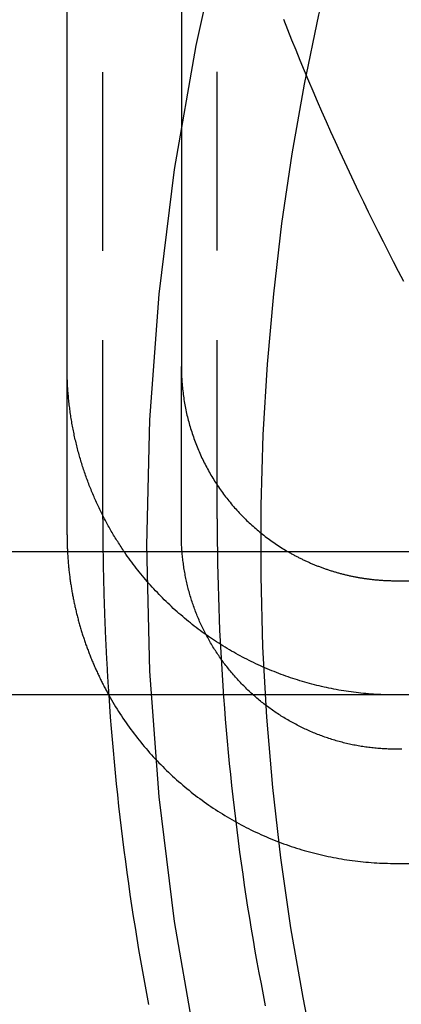
# Model space of a CAD drawing. Extents: x -130 to 1295, y -585 to 190.
# Drawn here: x 1062 to 1068, y -4 to 9 of the extents above; entities that cross this region are included whole.
import ezdxf

# ---------------------------------------------------------------- set-up
doc = ezdxf.new("R2010")
doc.units = 0
doc.header["$LTSCALE"] = 10
doc.linetypes.add('VERDECKT', pattern=[0.375, 0.25, -0.125])
doc.layers.get('0').update_dxf_attribs({"linetype": 'CONTINUOUS'})
doc.layers.add('STEMPEL', color=3, linetype='CONTINUOUS')

# ---------------------------------------------------------------- blocks, each defined once
blk = doc.blocks.new('A$C44AC29BC')
at = {"color": 1, "linetype": 'VERDECKT', "extrusion": (-2e-16, 1, -2e-16)}
for p, q in [((-36.5, 2.459587), (-36.5, 22.776121)), ((-34.9, 2.463243), (-34.9, 22.776121)), ((-35.4, 2.238578), (-35.4, 4.593696)), ((-32.4, 1.597807), (32.4, 1.597807))]:
    blk.add_line(p, q, dxfattribs=at)
at = {"color": 3, "linetype": 'CONTINUOUS', "extrusion": (-2e-16, 1, -2e-16)}
for p, q in [((-37, 4.593696), (-37, 12)), ((-35.4, 12), (-35.4, 4.593696)), ((-37, 2.238578), (-37, 4.593696)), ((175, 2), (-175, 2)), ((175, 0), (-175, 0)), ((-32.4, -2.355118), (-31.272137, -2.355118))]:
    blk.add_line(p, q, dxfattribs=at)
at = {"color": 1, "linetype": 'VERDECKT'}
for points in [[(-21.3782, 30.8766, 0), (-22.7668, 29.7944, 0), (-24.1006, 28.6455, 0), (-25.3764, 27.4325, 0), (-26.5909, 26.1585, 0), (-27.7415, 24.8266, 0), (-28.8252, 23.4399, 0), (-29.8394, 22.0017, 0), (-30.7818, 20.5156, 0), (-31.65, 18.9851, 0), (-32.442, 17.4138, 0), (-33.1558, 15.8057, 0), (-33.7897, 14.1645, 0), (-34.3423, 12.4943, 0), (-34.8121, 10.799, 0), (-35.198, 9.08267, 0), (-35.4992, 7.34954, 0), (-35.7148, 5.60373, 0), (-35.8444, 3.84946, 0), (-35.8876, 2.09095, 0), (-35.8444, 0.332444, 0), (-35.7148, -1.42183, 0), (-35.4992, -3.16763, 0), (-35.198, -4.90077, 0)], [(-33.9734, 9.45045, 0), (-33.9163, 9.30628, 0), (-33.8586, 9.16235, 0), (-33.8003, 9.01867, 0), (-33.7414, 8.87524, 0), (-33.6819, 8.73206, 0), (-33.6218, 8.58914, 0), (-33.5611, 8.44647, 0), (-33.4998, 8.30406, 0), (-33.4378, 8.16191, 0), (-33.3753, 8.02002, 0), (-33.3121, 7.87841, 0), (-33.2484, 7.73706, 0), (-33.184, 7.59599, 0), (-33.1191, 7.45518, 0), (-33.0535, 7.31466, 0), (-32.9874, 7.17442, 0), (-32.9207, 7.03446, 0), (-32.8533, 6.89478, 0), (-32.7854, 6.75539, 0), (-32.7169, 6.61629, 0), (-32.6477, 6.47748, 0), (-32.578, 6.33897, 0), (-32.5077, 6.20075, 0), (-32.4368, 6.06284, 0), (-32.3654, 5.92522, 0), (-32.2933, 5.78791, 0)], [(-32.9973, 11.4255, 0), (-33.253, 10.471, 0), (-33.481, 9.50944, 0), (-33.6812, 8.54176, 0), (-33.8533, 7.56872, 0), (-33.9973, 6.59113, 0), (-34.1129, 5.60979, 0), (-34.2002, 4.62553, 0), (-34.2589, 3.63917, 0), (-34.2892, 2.65152, 0), (-34.2909, 1.66341, 0), (-34.2641, 0.67567, 0), (-34.2087, -0.310891, 0), (-34.1249, -1.29545, 0), (-34.0126, -2.27718, 0), (-33.8721, -3.25526, 0), (-33.7033, -4.22889, 0), (-33.5065, -5.19726, 0)], [(-36.9938, 2, 0), (-36.9929, 1.98362, 0), (-36.992, 1.96724, 0), (-36.991, 1.95087, 0), (-36.9899, 1.9345, 0), (-36.9888, 1.91814, 0), (-36.9876, 1.90178, 0), (-36.9864, 1.88542, 0), (-36.9851, 1.86907, 0), (-36.9837, 1.85272, 0), (-36.9823, 1.83638, 0), (-36.9809, 1.82004, 0), (-36.9793, 1.80371, 0), (-36.9778, 1.78738, 0), (-36.9761, 1.77106, 0), (-36.9744, 1.75475, 0), (-36.9727, 1.73844, 0), (-36.9708, 1.72214, 0), (-36.969, 1.70584, 0), (-36.967, 1.68955, 0), (-36.965, 1.67327, 0), (-36.963, 1.657, 0), (-36.9609, 1.64073, 0), (-36.9587, 1.62447, 0), (-36.9565, 1.60822, 0), (-36.9542, 1.59198, 0), (-36.9519, 1.57574, 0), (-36.9495, 1.55951, 0), (-36.947, 1.5433, 0), (-36.9445, 1.52709, 0), (-36.9419, 1.51089, 0), (-36.9393, 1.49469, 0), (-36.9366, 1.47851, 0), (-36.9339, 1.46234, 0), (-36.931, 1.44618, 0), (-36.9282, 1.43003, 0), (-36.9253, 1.41389, 0), (-36.9223, 1.39775, 0), (-36.9193, 1.38163, 0), (-36.9162, 1.36553, 0), (-36.913, 1.34943, 0), (-36.9098, 1.33334, 0), (-36.9065, 1.31726, 0), (-36.9032, 1.3012, 0), (-36.8998, 1.28515, 0), (-36.8964, 1.26911, 0), (-36.8929, 1.25308, 0), (-36.8893, 1.23707, 0), (-36.8857, 1.22107, 0), (-36.8821, 1.20508, 0), (-36.8783, 1.1891, 0), (-36.8746, 1.17314, 0), (-36.8707, 1.15719, 0), (-36.8668, 1.14126, 0), (-36.8629, 1.12533, 0), (-36.8589, 1.10943, 0), (-36.8548, 1.09354, 0), (-36.8507, 1.07766, 0), (-36.8465, 1.06179, 0), (-36.8423, 1.04595, 0), (-36.838, 1.03011, 0), (-36.8336, 1.0143, 0), (-36.8292, 0.998495, 0), (-36.8248, 0.982709, 0), (-36.8202, 0.966939, 0), (-36.8157, 0.951185, 0), (-36.811, 0.935448, 0), (-36.8063, 0.919727, 0), (-36.8016, 0.904023, 0), (-36.7968, 0.888337, 0), (-36.7919, 0.872667, 0), (-36.787, 0.857015, 0), (-36.7821, 0.84138, 0), (-36.777, 0.825763, 0), (-36.772, 0.810165, 0), (-36.7668, 0.794584, 0), (-36.7616, 0.779022, 0), (-36.7564, 0.763478, 0), (-36.7511, 0.747954, 0), (-36.7457, 0.732448, 0), (-36.7403, 0.716962, 0), (-36.7348, 0.701494, 0), (-36.7293, 0.686047, 0), (-36.7237, 0.670619, 0), (-36.7181, 0.655211, 0), (-36.7124, 0.639824, 0), (-36.7067, 0.624457, 0), (-36.7009, 0.60911, 0), (-36.695, 0.593784, 0), (-36.6891, 0.57848, 0), (-36.6832, 0.563196, 0), (-36.6771, 0.547934, 0), (-36.6711, 0.532693, 0), (-36.6649, 0.517474, 0), (-36.6588, 0.502277, 0), (-36.6525, 0.487102, 0), (-36.6462, 0.471949, 0), (-36.6399, 0.456819, 0), (-36.6335, 0.441712, 0), (-36.627, 0.426628, 0), (-36.6205, 0.411566, 0), (-36.614, 0.396528, 0), (-36.6074, 0.381514, 0), (-36.6007, 0.366523, 0), (-36.594, 0.351556, 0), (-36.5872, 0.336613, 0), (-36.5804, 0.321694, 0), (-36.5735, 0.3068, 0), (-36.5666, 0.29193, 0), (-36.5596, 0.277086, 0), (-36.5525, 0.262266, 0), (-36.5454, 0.247471, 0), (-36.5383, 0.232702, 0), (-36.5311, 0.217958, 0), (-36.5238, 0.20324, 0), (-36.5165, 0.188549, 0), (-36.5092, 0.173883, 0), (-36.5018, 0.159243, 0), (-36.4943, 0.14463, 0), (-36.4868, 0.130044, 0), (-36.4792, 0.115485, 0), (-36.4716, 0.100953, 0), (-36.4639, 0.086447, 0), (-36.4562, 0.07197, 0), (-36.4484, 0.05752, 0), (-36.4406, 0.043098, 0), (-36.4327, 0.028704, 0), (-36.4248, 0.014338, 0), (-36.4168, 0, 0)], [(-32.4, 0, 0), (-32.4349, 0.000132, 0), (-32.4698, 0.000528, 0), (-32.5047, 0.001189, 0), (-32.5395, 0.002114, 0), (-32.5744, 0.003303, 0), (-32.6093, 0.004756, 0), (-32.6441, 0.006473, 0), (-32.6789, 0.008454, 0), (-32.7138, 0.010698, 0), (-32.7486, 0.013206, 0), (-32.7833, 0.015978, 0), (-32.8181, 0.019013, 0), (-32.8528, 0.022311, 0), (-32.8875, 0.025873, 0), (-32.9222, 0.029697, 0), (-32.9569, 0.033783, 0), (-32.9915, 0.038132, 0), (-33.0261, 0.042743, 0), (-33.0606, 0.047615, 0), (-33.0951, 0.05275, 0), (-33.1296, 0.058145, 0), (-33.164, 0.063801, 0), (-33.1984, 0.069718, 0), (-33.2327, 0.075895, 0), (-33.267, 0.082332, 0), (-33.3012, 0.089029, 0), (-33.3354, 0.095985, 0), (-33.3696, 0.103199, 0), (-33.4036, 0.110672, 0), (-33.4377, 0.118402, 0), (-33.4716, 0.12639, 0), (-33.5055, 0.134635, 0), (-33.5394, 0.143137, 0), (-33.5731, 0.151894, 0), (-33.6068, 0.160908, 0), (-33.6405, 0.170176, 0), (-33.674, 0.179698, 0), (-33.7075, 0.189475, 0), (-33.7409, 0.199504, 0), (-33.7742, 0.209787, 0), (-33.8075, 0.220322, 0), (-33.8407, 0.231108, 0), (-33.8738, 0.242145, 0), (-33.9068, 0.253433, 0), (-33.9397, 0.26497, 0), (-33.9725, 0.276757, 0), (-34.0053, 0.288791, 0), (-34.0379, 0.301074, 0), (-34.0705, 0.313603, 0), (-34.1029, 0.326378, 0), (-34.1353, 0.339399, 0), (-34.1676, 0.352665, 0), (-34.1997, 0.366174, 0), (-34.2318, 0.379927, 0), (-34.2637, 0.393922, 0), (-34.2956, 0.408159, 0), (-34.3273, 0.422637, 0), (-34.3589, 0.437354, 0), (-34.3904, 0.452311, 0), (-34.4218, 0.467506, 0), (-34.4531, 0.482938, 0), (-34.4843, 0.498606, 0), (-34.5153, 0.514511, 0), (-34.5462, 0.530649, 0), (-34.577, 0.547022, 0), (-34.6077, 0.563627, 0), (-34.6382, 0.580465, 0), (-34.6687, 0.597533, 0), (-34.6989, 0.614831, 0), (-34.7291, 0.632358, 0), (-34.7591, 0.650112, 0), (-34.789, 0.668094, 0), (-34.8187, 0.686301, 0), (-34.8484, 0.704734, 0), (-34.8778, 0.723389, 0), (-34.9071, 0.742268, 0), (-34.9363, 0.761368, 0), (-34.9654, 0.780689, 0), (-34.9942, 0.800228, 0), (-35.023, 0.819987, 0), (-35.0516, 0.839962, 0), (-35.08, 0.860153, 0), (-35.1083, 0.880559, 0), (-35.1364, 0.901178, 0), (-35.1644, 0.92201, 0), (-35.1922, 0.943053, 0), (-35.2198, 0.964306, 0), (-35.2473, 0.985768, 0), (-35.2746, 1.00744, 0), (-35.3018, 1.02931, 0), (-35.3288, 1.05139, 0), (-35.3556, 1.07368, 0), (-35.3822, 1.09617, 0), (-35.4087, 1.11885, 0), (-35.435, 1.14174, 0), (-35.4611, 1.16483, 0), (-35.4871, 1.18811, 0), (-35.5129, 1.21159, 0), (-35.5385, 1.23527, 0), (-35.5639, 1.25913, 0), (-35.5891, 1.28319, 0), (-35.6142, 1.30744, 0), (-35.639, 1.33188, 0), (-35.6637, 1.35651, 0), (-35.6882, 1.38132, 0), (-35.7125, 1.40632, 0), (-35.7366, 1.4315, 0), (-35.7605, 1.45686, 0), (-35.7843, 1.48241, 0), (-35.8078, 1.50813, 0), (-35.8311, 1.53403, 0), (-35.8543, 1.5601, 0), (-35.8772, 1.58636, 0), (-35.9, 1.61278, 0), (-35.9225, 1.63937, 0), (-35.9448, 1.66614, 0), (-35.967, 1.69307, 0), (-35.9889, 1.72017, 0), (-36.0106, 1.74744, 0), (-36.0321, 1.77487, 0), (-36.0534, 1.80246, 0), (-36.0745, 1.83021, 0), (-36.0954, 1.85812, 0), (-36.1161, 1.88619, 0), (-36.1365, 1.91441, 0), (-36.1568, 1.94279, 0), (-36.1768, 1.97132, 0), (-36.1966, 2, 0)], [(-33.9014, 2, 0), (-33.8908, 1.99388, 0), (-33.8801, 1.98781, 0), (-33.8694, 1.98178, 0), (-33.8587, 1.97579, 0), (-33.8479, 1.96985, 0), (-33.8372, 1.96395, 0), (-33.8264, 1.95809, 0), (-33.8155, 1.95228, 0), (-33.8047, 1.94652, 0), (-33.7938, 1.94079, 0), (-33.7829, 1.93512, 0), (-33.772, 1.92948, 0), (-33.7611, 1.9239, 0), (-33.7501, 1.91835, 0), (-33.7392, 1.91285, 0), (-33.7282, 1.9074, 0), (-33.7171, 1.90199, 0), (-33.7061, 1.89663, 0), (-33.695, 1.89131, 0), (-33.6839, 1.88604, 0), (-33.6728, 1.88081, 0), (-33.6617, 1.87563, 0), (-33.6505, 1.87049, 0), (-33.6393, 1.8654, 0), (-33.6281, 1.86035, 0), (-33.6169, 1.85535, 0), (-33.6057, 1.8504, 0), (-33.5944, 1.84549, 0), (-33.5831, 1.84063, 0), (-33.5718, 1.83582, 0), (-33.5605, 1.83105, 0), (-33.5492, 1.82633, 0), (-33.5378, 1.82165, 0), (-33.5265, 1.81702, 0), (-33.5151, 1.81244, 0), (-33.5036, 1.8079, 0), (-33.4922, 1.80341, 0), (-33.4808, 1.79897, 0), (-33.4693, 1.79457, 0), (-33.4578, 1.79022, 0), (-33.4463, 1.78592, 0), (-33.4348, 1.78167, 0), (-33.4232, 1.77746, 0), (-33.4117, 1.7733, 0), (-33.4001, 1.76918, 0), (-33.3885, 1.76512, 0), (-33.3769, 1.7611, 0), (-33.3653, 1.75713, 0), (-33.3537, 1.7532, 0), (-33.342, 1.74933, 0), (-33.3303, 1.7455, 0), (-33.3186, 1.74172, 0), (-33.3069, 1.73799, 0), (-33.2952, 1.7343, 0), (-33.2835, 1.73067, 0), (-33.2717, 1.72708, 0), (-33.26, 1.72354, 0), (-33.2482, 1.72004, 0), (-33.2364, 1.7166, 0), (-33.2246, 1.7132, 0), (-33.2128, 1.70986, 0), (-33.201, 1.70656, 0), (-33.1891, 1.7033, 0), (-33.1772, 1.7001, 0), (-33.1654, 1.69695, 0), (-33.1535, 1.69384, 0), (-33.1416, 1.69079, 0), (-33.1297, 1.68778, 0), (-33.1178, 1.68482, 0), (-33.1058, 1.68191, 0), (-33.0939, 1.67904, 0), (-33.0819, 1.67623, 0), (-33.07, 1.67347, 0), (-33.058, 1.67075, 0), (-33.046, 1.66809, 0), (-33.034, 1.66547, 0), (-33.022, 1.6629, 0), (-33.01, 1.66038, 0), (-32.9979, 1.65791, 0), (-32.9859, 1.65549, 0), (-32.9738, 1.65312, 0), (-32.9618, 1.6508, 0), (-32.9497, 1.64853, 0), (-32.9376, 1.6463, 0), (-32.9255, 1.64413, 0), (-32.9134, 1.64201, 0), (-32.9013, 1.63993, 0), (-32.8892, 1.63791, 0), (-32.8771, 1.63593, 0), (-32.8649, 1.634, 0), (-32.8528, 1.63213, 0), (-32.8406, 1.6303, 0), (-32.8285, 1.62852, 0), (-32.8163, 1.6268, 0), (-32.8042, 1.62512, 0), (-32.792, 1.62349, 0), (-32.7798, 1.62191, 0), (-32.7676, 1.62038, 0), (-32.7554, 1.61891, 0), (-32.7432, 1.61748, 0), (-32.731, 1.6161, 0), (-32.7188, 1.61477, 0), (-32.7066, 1.61349, 0), (-32.6944, 1.61226, 0), (-32.6821, 1.61108, 0), (-32.6699, 1.60996, 0), (-32.6577, 1.60888, 0), (-32.6454, 1.60785, 0), (-32.6332, 1.60687, 0), (-32.6209, 1.60594, 0), (-32.6087, 1.60506, 0), (-32.5964, 1.60424, 0), (-32.5842, 1.60346, 0), (-32.5719, 1.60273, 0), (-32.5596, 1.60205, 0), (-32.5474, 1.60142, 0), (-32.5351, 1.60085, 0), (-32.5228, 1.60032, 0), (-32.5105, 1.59984, 0), (-32.4983, 1.59941, 0), (-32.486, 1.59904, 0), (-32.4737, 1.59871, 0), (-32.4614, 1.59844, 0), (-32.4491, 1.59821, 0), (-32.4369, 1.59803, 0), (-32.4246, 1.59791, 0), (-32.4123, 1.59783, 0), (-32.4, 1.59781, 0)]]:
    blk.add_polyline3d(points, dxfattribs=at)
at = {"color": 3, "linetype": 'CONTINUOUS'}
for points in [[(-36.1966, 2, 0), (-36.2087, 2.0178, 0), (-36.2208, 2.03566, 0), (-36.2328, 2.05357, 0), (-36.2446, 2.07154, 0), (-36.2564, 2.08956, 0), (-36.2681, 2.10764, 0), (-36.2798, 2.12577, 0), (-36.2913, 2.14396, 0), (-36.3028, 2.1622, 0), (-36.3141, 2.1805, 0), (-36.3254, 2.19885, 0), (-36.3366, 2.21725, 0), (-36.3477, 2.2357, 0), (-36.3588, 2.2542, 0), (-36.3697, 2.27276, 0), (-36.3805, 2.29137, 0), (-36.3913, 2.31003, 0), (-36.402, 2.32873, 0), (-36.4126, 2.34749, 0), (-36.4231, 2.3663, 0), (-36.4335, 2.38515, 0), (-36.4438, 2.40406, 0), (-36.454, 2.42301, 0), (-36.4642, 2.44201, 0), (-36.4742, 2.46106, 0), (-36.4842, 2.48015, 0), (-36.4941, 2.49929, 0), (-36.5039, 2.51848, 0), (-36.5136, 2.53771, 0), (-36.5232, 2.55699, 0), (-36.5327, 2.57631, 0), (-36.5421, 2.59568, 0), (-36.5514, 2.61509, 0), (-36.5607, 2.63454, 0), (-36.5698, 2.65404, 0), (-36.5789, 2.67358, 0), (-36.5878, 2.69316, 0), (-36.5967, 2.71278, 0), (-36.6055, 2.73245, 0), (-36.6142, 2.75216, 0), (-36.6228, 2.7719, 0), (-36.6313, 2.79169, 0), (-36.6397, 2.81151, 0), (-36.648, 2.83138, 0), (-36.6562, 2.85128, 0), (-36.6644, 2.87122, 0), (-36.6724, 2.8912, 0), (-36.6804, 2.91122, 0), (-36.6882, 2.93128, 0), (-36.696, 2.95137, 0), (-36.7036, 2.97149, 0), (-36.7112, 2.99166, 0), (-36.7187, 3.01185, 0), (-36.726, 3.03209, 0), (-36.7333, 3.05235, 0), (-36.7405, 3.07265, 0), (-36.7476, 3.09299, 0), (-36.7546, 3.11335, 0), (-36.7615, 3.13375, 0), (-36.7683, 3.15419, 0), (-36.775, 3.17465, 0), (-36.7816, 3.19514, 0), (-36.7881, 3.21567, 0), (-36.7946, 3.23622, 0), (-36.8009, 3.25681, 0), (-36.8071, 3.27742, 0), (-36.8132, 3.29807, 0), (-36.8193, 3.31874, 0), (-36.8252, 3.33944, 0), (-36.8311, 3.36017, 0), (-36.8368, 3.38092, 0), (-36.8424, 3.4017, 0), (-36.848, 3.42251, 0), (-36.8534, 3.44334, 0), (-36.8588, 3.4642, 0), (-36.864, 3.48509, 0), (-36.8692, 3.50599, 0), (-36.8742, 3.52692, 0), (-36.8792, 3.54788, 0), (-36.8841, 3.56886, 0), (-36.8888, 3.58986, 0), (-36.8935, 3.61088, 0), (-36.8981, 3.63192, 0), (-36.9025, 3.65299, 0), (-36.9069, 3.67408, 0), (-36.9111, 3.69518, 0), (-36.9153, 3.71631, 0), (-36.9194, 3.73745, 0), (-36.9234, 3.75862, 0), (-36.9272, 3.7798, 0), (-36.931, 3.801, 0), (-36.9347, 3.82222, 0), (-36.9382, 3.84345, 0), (-36.9417, 3.8647, 0), (-36.9451, 3.88597, 0), (-36.9484, 3.90725, 0), (-36.9515, 3.92855, 0), (-36.9546, 3.94986, 0), (-36.9576, 3.97119, 0), (-36.9604, 3.99253, 0), (-36.9632, 4.01388, 0), (-36.9659, 4.03525, 0), (-36.9685, 4.05663, 0), (-36.9709, 4.07802, 0), (-36.9733, 4.09942, 0), (-36.9756, 4.12083, 0), (-36.9777, 4.14225, 0), (-36.9798, 4.16369, 0), (-36.9818, 4.18513, 0), (-36.9836, 4.20658, 0), (-36.9854, 4.22804, 0), (-36.9871, 4.24951, 0), (-36.9886, 4.27098, 0), (-36.9901, 4.29246, 0), (-36.9915, 4.31395, 0), (-36.9927, 4.33545, 0), (-36.9939, 4.35695, 0), (-36.9949, 4.37845, 0), (-36.9959, 4.39997, 0), (-36.9968, 4.42148, 0), (-36.9975, 4.443, 0), (-36.9982, 4.46452, 0), (-36.9987, 4.48605, 0), (-36.9992, 4.50757, 0), (-36.9995, 4.5291, 0), (-36.9998, 4.55063, 0), (-36.9999, 4.57216, 0), (-37, 4.5937, 0)], [(-35.4, 4.5937, 0), (-35.3999, 4.5692, 0), (-35.3996, 4.5447, 0), (-35.3991, 4.52021, 0), (-35.3984, 4.49572, 0), (-35.3975, 4.47124, 0), (-35.3964, 4.44677, 0), (-35.3951, 4.42231, 0), (-35.3936, 4.39786, 0), (-35.3919, 4.37342, 0), (-35.39, 4.349, 0), (-35.3879, 4.32459, 0), (-35.3856, 4.3002, 0), (-35.3831, 4.27583, 0), (-35.3804, 4.25148, 0), (-35.3775, 4.22716, 0), (-35.3744, 4.20286, 0), (-35.3711, 4.17858, 0), (-35.3676, 4.15434, 0), (-35.3639, 4.13012, 0), (-35.36, 4.10593, 0), (-35.3559, 4.08178, 0), (-35.3516, 4.05766, 0), (-35.3471, 4.03357, 0), (-35.3424, 4.00953, 0), (-35.3375, 3.98552, 0), (-35.3325, 3.96155, 0), (-35.3272, 3.93763, 0), (-35.3217, 3.91375, 0), (-35.316, 3.88991, 0), (-35.3102, 3.86613, 0), (-35.3041, 3.84239, 0), (-35.2979, 3.8187, 0), (-35.2914, 3.79506, 0), (-35.2848, 3.77148, 0), (-35.278, 3.74795, 0), (-35.271, 3.72448, 0), (-35.2637, 3.70106, 0), (-35.2563, 3.67771, 0), (-35.2487, 3.65441, 0), (-35.241, 3.63118, 0), (-35.233, 3.60802, 0), (-35.2248, 3.58492, 0), (-35.2165, 3.56188, 0), (-35.2079, 3.53892, 0), (-35.1992, 3.51603, 0), (-35.1903, 3.49321, 0), (-35.1812, 3.47046, 0), (-35.1719, 3.44779, 0), (-35.1624, 3.42519, 0), (-35.1527, 3.40267, 0), (-35.1429, 3.38023, 0), (-35.1329, 3.35788, 0), (-35.1227, 3.3356, 0), (-35.1123, 3.31341, 0), (-35.1017, 3.29131, 0), (-35.0909, 3.26929, 0), (-35.08, 3.24736, 0), (-35.0689, 3.22552, 0), (-35.0576, 3.20378, 0), (-35.0461, 3.18212, 0), (-35.0345, 3.16056, 0), (-35.0227, 3.1391, 0), (-35.0107, 3.11773, 0), (-34.9985, 3.09646, 0), (-34.9861, 3.07529, 0), (-34.9736, 3.05423, 0), (-34.9609, 3.03326, 0), (-34.9481, 3.0124, 0), (-34.935, 2.99165, 0), (-34.9218, 2.971, 0), (-34.9085, 2.95046, 0), (-34.8949, 2.93004, 0), (-34.8812, 2.90972, 0), (-34.8673, 2.88951, 0), (-34.8533, 2.86942, 0), (-34.8391, 2.84945, 0), (-34.8247, 2.82959, 0), (-34.8102, 2.80985, 0), (-34.7955, 2.79023, 0), (-34.7807, 2.77073, 0), (-34.7657, 2.75135, 0), (-34.7505, 2.73209, 0), (-34.7352, 2.71296, 0), (-34.7197, 2.69396, 0), (-34.7041, 2.67508, 0), (-34.6883, 2.65633, 0), (-34.6724, 2.63771, 0), (-34.6563, 2.61922, 0), (-34.64, 2.60086, 0), (-34.6236, 2.58263, 0), (-34.6071, 2.56454, 0), (-34.5904, 2.54659, 0), (-34.5736, 2.52877, 0), (-34.5566, 2.51109, 0), (-34.5395, 2.49355, 0), (-34.5222, 2.47615, 0), (-34.5048, 2.45889, 0), (-34.4872, 2.44178, 0), (-34.4695, 2.42481, 0), (-34.4517, 2.40798, 0), (-34.4337, 2.3913, 0), (-34.4156, 2.37477, 0), (-34.3974, 2.35838, 0), (-34.379, 2.34215, 0), (-34.3605, 2.32606, 0), (-34.3419, 2.31013, 0), (-34.3231, 2.29435, 0), (-34.3042, 2.27872, 0), (-34.2852, 2.26325, 0), (-34.2661, 2.24793, 0), (-34.2468, 2.23277, 0), (-34.2274, 2.21777, 0), (-34.2079, 2.20293, 0), (-34.1883, 2.18825, 0), (-34.1685, 2.17372, 0), (-34.1486, 2.15936, 0), (-34.1287, 2.14517, 0), (-34.1085, 2.13113, 0), (-34.0883, 2.11726, 0), (-34.068, 2.10356, 0), (-34.0475, 2.09002, 0), (-34.027, 2.07665, 0), (-34.0063, 2.06345, 0), (-33.9856, 2.05042, 0), (-33.9647, 2.03756, 0), (-33.9437, 2.02487, 0), (-33.9226, 2.01235, 0), (-33.9014, 2, 0)], [(-37, 2.23858, 0), (-37, 2.23671, 0), (-37, 2.23485, 0), (-37, 2.23298, 0), (-37, 2.23112, 0), (-37, 2.22925, 0), (-37, 2.22739, 0), (-37, 2.22552, 0), (-37, 2.22366, 0), (-37, 2.2218, 0), (-37, 2.21993, 0), (-37, 2.21807, 0), (-36.9999, 2.2162, 0), (-36.9999, 2.21434, 0), (-36.9999, 2.21247, 0), (-36.9999, 2.21061, 0), (-36.9999, 2.20874, 0), (-36.9999, 2.20688, 0), (-36.9999, 2.20501, 0), (-36.9999, 2.20315, 0), (-36.9998, 2.20128, 0), (-36.9998, 2.19942, 0), (-36.9998, 2.19755, 0), (-36.9998, 2.19569, 0), (-36.9998, 2.19383, 0), (-36.9998, 2.19196, 0), (-36.9997, 2.1901, 0), (-36.9997, 2.18823, 0), (-36.9997, 2.18637, 0), (-36.9997, 2.1845, 0), (-36.9997, 2.18264, 0), (-36.9996, 2.18077, 0), (-36.9996, 2.17891, 0), (-36.9996, 2.17704, 0), (-36.9996, 2.17518, 0), (-36.9995, 2.17331, 0), (-36.9995, 2.17145, 0), (-36.9995, 2.16959, 0), (-36.9995, 2.16772, 0), (-36.9994, 2.16586, 0), (-36.9994, 2.16399, 0), (-36.9994, 2.16213, 0), (-36.9993, 2.16026, 0), (-36.9993, 2.1584, 0), (-36.9993, 2.15653, 0), (-36.9992, 2.15467, 0), (-36.9992, 2.15281, 0), (-36.9992, 2.15094, 0), (-36.9991, 2.14908, 0), (-36.9991, 2.14721, 0), (-36.9991, 2.14535, 0), (-36.999, 2.14348, 0), (-36.999, 2.14162, 0), (-36.9989, 2.13975, 0), (-36.9989, 2.13789, 0), (-36.9989, 2.13603, 0), (-36.9988, 2.13416, 0), (-36.9988, 2.1323, 0), (-36.9987, 2.13043, 0), (-36.9987, 2.12857, 0), (-36.9986, 2.12671, 0), (-36.9986, 2.12484, 0), (-36.9985, 2.12298, 0), (-36.9985, 2.12111, 0), (-36.9984, 2.11925, 0), (-36.9984, 2.11738, 0), (-36.9983, 2.11552, 0), (-36.9983, 2.11366, 0), (-36.9982, 2.11179, 0), (-36.9982, 2.10993, 0), (-36.9981, 2.10806, 0), (-36.9981, 2.1062, 0), (-36.998, 2.10434, 0), (-36.998, 2.10247, 0), (-36.9979, 2.10061, 0), (-36.9979, 2.09874, 0), (-36.9978, 2.09688, 0), (-36.9978, 2.09502, 0), (-36.9977, 2.09315, 0), (-36.9976, 2.09129, 0), (-36.9976, 2.08943, 0), (-36.9975, 2.08756, 0), (-36.9975, 2.0857, 0), (-36.9974, 2.08383, 0), (-36.9973, 2.08197, 0), (-36.9973, 2.08011, 0), (-36.9972, 2.07824, 0), (-36.9971, 2.07638, 0), (-36.9971, 2.07452, 0), (-36.997, 2.07265, 0), (-36.9969, 2.07079, 0), (-36.9969, 2.06893, 0), (-36.9968, 2.06706, 0), (-36.9967, 2.0652, 0), (-36.9967, 2.06334, 0), (-36.9966, 2.06147, 0), (-36.9965, 2.05961, 0), (-36.9964, 2.05775, 0), (-36.9964, 2.05588, 0), (-36.9963, 2.05402, 0), (-36.9962, 2.05216, 0), (-36.9961, 2.05029, 0), (-36.9961, 2.04843, 0), (-36.996, 2.04657, 0), (-36.9959, 2.0447, 0), (-36.9958, 2.04284, 0), (-36.9957, 2.04098, 0), (-36.9957, 2.03911, 0), (-36.9956, 2.03725, 0), (-36.9955, 2.03539, 0), (-36.9954, 2.03353, 0), (-36.9953, 2.03166, 0), (-36.9952, 2.0298, 0), (-36.9952, 2.02794, 0), (-36.9951, 2.02607, 0), (-36.995, 2.02421, 0), (-36.9949, 2.02235, 0), (-36.9948, 2.02049, 0), (-36.9947, 2.01862, 0), (-36.9946, 2.01676, 0), (-36.9945, 2.0149, 0), (-36.9945, 2.01304, 0), (-36.9944, 2.01117, 0), (-36.9943, 2.00931, 0), (-36.9942, 2.00745, 0), (-36.9941, 2.00559, 0), (-36.994, 2.00372, 0), (-36.9939, 2.00186, 0), (-36.9938, 2, 0)], [(-36.4168, 0, 0), (-36.3981, -0.033197, 0), (-36.3791, -0.066238, 0), (-36.3598, -0.099121, 0), (-36.3403, -0.131842, 0), (-36.3204, -0.164401, 0), (-36.3003, -0.196794, 0), (-36.28, -0.22902, 0), (-36.2593, -0.261075, 0), (-36.2385, -0.292959, 0), (-36.2173, -0.324669, 0), (-36.1959, -0.356202, 0), (-36.1742, -0.387557, 0), (-36.1522, -0.418731, 0), (-36.13, -0.449722, 0), (-36.1076, -0.480528, 0), (-36.0849, -0.511147, 0), (-36.0619, -0.541577, 0), (-36.0387, -0.571815, 0), (-36.0152, -0.60186, 0), (-35.9915, -0.63171, 0), (-35.9675, -0.661362, 0), (-35.9433, -0.690815, 0), (-35.9189, -0.720066, 0), (-35.8942, -0.749113, 0), (-35.8692, -0.777955, 0), (-35.8441, -0.80659, 0), (-35.8186, -0.835014, 0), (-35.793, -0.863228, 0), (-35.7671, -0.891228, 0), (-35.741, -0.919012, 0), (-35.7147, -0.946579, 0), (-35.6881, -0.973927, 0), (-35.6613, -1.00105, 0), (-35.6343, -1.02796, 0), (-35.607, -1.05464, 0), (-35.5795, -1.08109, 0), (-35.5519, -1.10731, 0), (-35.524, -1.13331, 0), (-35.4958, -1.15907, 0), (-35.4675, -1.1846, 0), (-35.439, -1.20989, 0), (-35.4102, -1.23495, 0), (-35.3813, -1.25976, 0), (-35.3521, -1.28434, 0), (-35.3227, -1.30867, 0), (-35.2932, -1.33276, 0), (-35.2634, -1.35661, 0), (-35.2335, -1.3802, 0), (-35.2033, -1.40355, 0), (-35.1729, -1.42664, 0), (-35.1424, -1.44949, 0), (-35.1117, -1.47208, 0), (-35.0808, -1.49441, 0), (-35.0497, -1.51649, 0), (-35.0184, -1.53831, 0), (-34.9869, -1.55987, 0), (-34.9553, -1.58117, 0), (-34.9235, -1.60221, 0), (-34.8915, -1.62298, 0), (-34.8593, -1.64348, 0), (-34.827, -1.66372, 0), (-34.7945, -1.68369, 0), (-34.7618, -1.70339, 0), (-34.729, -1.72282, 0), (-34.696, -1.74198, 0), (-34.6629, -1.76086, 0), (-34.6296, -1.77947, 0), (-34.5961, -1.7978, 0), (-34.5625, -1.81585, 0), (-34.5288, -1.83363, 0), (-34.4949, -1.85112, 0), (-34.4608, -1.86833, 0), (-34.4266, -1.88526, 0), (-34.3923, -1.90191, 0), (-34.3578, -1.91827, 0), (-34.3232, -1.93435, 0), (-34.2885, -1.95013, 0), (-34.2537, -1.96563, 0), (-34.2187, -1.98084, 0), (-34.1836, -1.99576, 0), (-34.1483, -2.01039, 0), (-34.113, -2.02473, 0), (-34.0775, -2.03877, 0), (-34.0419, -2.05252, 0), (-34.0062, -2.06598, 0), (-33.9704, -2.07913, 0), (-33.9345, -2.09199, 0), (-33.8985, -2.10456, 0), (-33.8623, -2.11682, 0), (-33.8261, -2.12878, 0), (-33.7898, -2.14045, 0), (-33.7534, -2.15181, 0), (-33.7168, -2.16287, 0), (-33.6802, -2.17362, 0), (-33.6435, -2.18408, 0), (-33.6068, -2.19423, 0), (-33.5699, -2.20407, 0), (-33.533, -2.21361, 0), (-33.4959, -2.22284, 0), (-33.4588, -2.23177, 0), (-33.4217, -2.24038, 0), (-33.3844, -2.24869, 0), (-33.3471, -2.25669, 0), (-33.3098, -2.26438, 0), (-33.2723, -2.27176, 0), (-33.2348, -2.27884, 0), (-33.1973, -2.2856, 0), (-33.1597, -2.29204, 0), (-33.122, -2.29818, 0), (-33.0843, -2.30401, 0), (-33.0465, -2.30952, 0), (-33.0087, -2.31472, 0), (-32.9709, -2.3196, 0), (-32.933, -2.32418, 0), (-32.8951, -2.32843, 0), (-32.8571, -2.33238, 0), (-32.8192, -2.33601, 0), (-32.7811, -2.33932, 0), (-32.7431, -2.34232, 0), (-32.705, -2.34501, 0), (-32.667, -2.34738, 0), (-32.6289, -2.34943, 0), (-32.5907, -2.35117, 0), (-32.5526, -2.35259, 0), (-32.5145, -2.3537, 0), (-32.4763, -2.35449, 0), (-32.4382, -2.35496, 0), (-32.4, -2.35512, 0)]]:
    blk.add_polyline3d(points, dxfattribs=at)
at = {"color": 1}
for points in [[(-36.5, 2.45959, 0), (-36.5, 2.44021, 0), (-36.5, 2.42082, 0), (-36.5, 2.40144, 0), (-36.4999, 2.38206, 0), (-36.4999, 2.36268, 0), (-36.4998, 2.3433, 0), (-36.4997, 2.32391, 0), (-36.4997, 2.30453, 0), (-36.4996, 2.28515, 0), (-36.4995, 2.26577, 0), (-36.4994, 2.24639, 0), (-36.4993, 2.227, 0), (-36.4991, 2.20762, 0), (-36.499, 2.18824, 0), (-36.4988, 2.16886, 0), (-36.4987, 2.14948, 0), (-36.4985, 2.1301, 0), (-36.4983, 2.11072, 0), (-36.4981, 2.09134, 0), (-36.4979, 2.07195, 0), (-36.4977, 2.05257, 0), (-36.4975, 2.03319, 0), (-36.4973, 2.01381, 0), (-36.497, 1.99443, 0), (-36.4968, 1.97505, 0), (-36.4965, 1.95567, 0), (-36.4962, 1.93629, 0), (-36.496, 1.91691, 0), (-36.4957, 1.89753, 0), (-36.4954, 1.87815, 0), (-36.495, 1.85877, 0), (-36.4947, 1.83939, 0), (-36.4944, 1.82001, 0), (-36.494, 1.80064, 0), (-36.4937, 1.78126, 0), (-36.4933, 1.76188, 0), (-36.4929, 1.7425, 0), (-36.4925, 1.72312, 0), (-36.4922, 1.70374, 0), (-36.4917, 1.68437, 0), (-36.4913, 1.66499, 0), (-36.4909, 1.64561, 0), (-36.4905, 1.62623, 0), (-36.49, 1.60686, 0), (-36.4896, 1.58748, 0), (-36.4891, 1.5681, 0), (-36.4886, 1.54873, 0), (-36.4881, 1.52935, 0), (-36.4876, 1.50998, 0), (-36.4871, 1.4906, 0), (-36.4866, 1.47123, 0), (-36.486, 1.45185, 0), (-36.4855, 1.43248, 0), (-36.485, 1.4131, 0), (-36.4844, 1.39373, 0), (-36.4838, 1.37436, 0), (-36.4832, 1.35498, 0), (-36.4826, 1.33561, 0), (-36.482, 1.31624, 0), (-36.4814, 1.29686, 0), (-36.4808, 1.27749, 0), (-36.4802, 1.25812, 0), (-36.4795, 1.23875, 0), (-36.4789, 1.21938, 0), (-36.4782, 1.20001, 0), (-36.4775, 1.18064, 0), (-36.4768, 1.16127, 0), (-36.4761, 1.1419, 0), (-36.4754, 1.12253, 0), (-36.4747, 1.10316, 0), (-36.474, 1.08379, 0), (-36.4733, 1.06442, 0), (-36.4725, 1.04506, 0), (-36.4717, 1.02569, 0), (-36.471, 1.00632, 0), (-36.4702, 0.986957, 0), (-36.4694, 0.967591, 0), (-36.4686, 0.948225, 0), (-36.4678, 0.92886, 0), (-36.467, 0.909495, 0), (-36.4662, 0.890131, 0), (-36.4653, 0.870767, 0), (-36.4645, 0.851404, 0), (-36.4636, 0.832041, 0), (-36.4627, 0.812679, 0), (-36.4618, 0.793317, 0), (-36.461, 0.773955, 0), (-36.46, 0.754594, 0), (-36.4591, 0.735234, 0), (-36.4582, 0.715874, 0), (-36.4573, 0.696514, 0), (-36.4563, 0.677155, 0), (-36.4554, 0.657796, 0), (-36.4544, 0.638438, 0), (-36.4534, 0.619081, 0), (-36.4525, 0.599724, 0), (-36.4515, 0.580367, 0), (-36.4505, 0.561011, 0), (-36.4494, 0.541656, 0), (-36.4484, 0.522301, 0), (-36.4474, 0.502947, 0), (-36.4463, 0.483593, 0), (-36.4453, 0.46424, 0), (-36.4442, 0.444887, 0), (-36.4431, 0.425535, 0), (-36.442, 0.406184, 0), (-36.4409, 0.386833, 0), (-36.4398, 0.367482, 0), (-36.4387, 0.348133, 0), (-36.4376, 0.328783, 0), (-36.4364, 0.309435, 0), (-36.4353, 0.290087, 0), (-36.4341, 0.27074, 0), (-36.433, 0.251393, 0), (-36.4318, 0.232047, 0), (-36.4306, 0.212701, 0), (-36.4294, 0.193357, 0), (-36.4282, 0.174012, 0), (-36.427, 0.154669, 0), (-36.4257, 0.135326, 0), (-36.4245, 0.115984, 0), (-36.4232, 0.096642, 0), (-36.422, 0.077301, 0), (-36.4207, 0.057961, 0), (-36.4194, 0.038622, 0), (-36.4181, 0.019283, 0), (-36.4168, -0.000055, 0)], [(-34.9, 2.46324, 0), (-34.8996, 2.30748, 0), (-34.8986, 2.15173, 0), (-34.8968, 1.99598, 0), (-34.8944, 1.84024, 0), (-34.8912, 1.68451, 0), (-34.8874, 1.5288, 0), (-34.8828, 1.37311, 0), (-34.8775, 1.21744, 0), (-34.8716, 1.0618, 0), (-34.8649, 0.906182, 0), (-34.8576, 0.750598, 0), (-34.8495, 0.595049, 0), (-34.8408, 0.439537, 0), (-34.8313, 0.284065, 0), (-34.8212, 0.128638, 0), (-34.8104, -0.026743, 0), (-34.7988, -0.182075, 0), (-34.7866, -0.337353, 0), (-34.7737, -0.492576, 0), (-34.7601, -0.647739, 0), (-34.7458, -0.802841, 0), (-34.7308, -0.957877, 0), (-34.7151, -1.11285, 0), (-34.6987, -1.26774, 0), (-34.6816, -1.42257, 0), (-34.6639, -1.57731, 0), (-34.6454, -1.73198, 0), (-34.6263, -1.88656, 0), (-34.6064, -2.04105, 0), (-34.5859, -2.19546, 0), (-34.5647, -2.34977, 0), (-34.5428, -2.50399, 0), (-34.5202, -2.65811, 0), (-34.497, -2.81212, 0), (-34.473, -2.96603, 0), (-34.4484, -3.11984, 0), (-34.423, -3.27353, 0), (-34.397, -3.42711, 0), (-34.3703, -3.58057, 0), (-34.343, -3.73391, 0), (-34.3149, -3.88713, 0), (-34.2861, -4.04022, 0), (-34.2567, -4.19318, 0), (-34.2266, -4.34601, 0)], [(-32.4, -0.757311, 0), (-32.4211, -0.757237, 0), (-32.4423, -0.757015, 0), (-32.4634, -0.756645, 0), (-32.4845, -0.756127, 0), (-32.5056, -0.755462, 0), (-32.5268, -0.754648, 0), (-32.5479, -0.753687, 0), (-32.569, -0.752578, 0), (-32.5901, -0.751321, 0), (-32.6112, -0.749916, 0), (-32.6322, -0.748364, 0), (-32.6533, -0.746664, 0), (-32.6743, -0.744817, 0), (-32.6954, -0.742821, 0), (-32.7164, -0.740679, 0), (-32.7374, -0.738388, 0), (-32.7584, -0.73595, 0), (-32.7794, -0.733365, 0), (-32.8003, -0.730632, 0), (-32.8213, -0.727752, 0), (-32.8422, -0.724724, 0), (-32.8631, -0.721549, 0), (-32.8839, -0.718226, 0), (-32.9048, -0.714757, 0), (-32.9256, -0.711139, 0), (-32.9464, -0.707375, 0), (-32.9671, -0.703463, 0), (-32.9879, -0.699404, 0), (-33.0086, -0.695198, 0), (-33.0293, -0.690845, 0), (-33.0499, -0.686345, 0), (-33.0705, -0.681697, 0), (-33.0911, -0.676903, 0), (-33.1116, -0.671962, 0), (-33.1321, -0.666875, 0), (-33.1526, -0.661642, 0), (-33.173, -0.656264, 0), (-33.1934, -0.650741, 0), (-33.2138, -0.645074, 0), (-33.2341, -0.639263, 0), (-33.2544, -0.633309, 0), (-33.2746, -0.627211, 0), (-33.2948, -0.620971, 0), (-33.3149, -0.61459, 0), (-33.335, -0.608066, 0), (-33.3551, -0.601401, 0), (-33.3751, -0.594596, 0), (-33.395, -0.587651, 0), (-33.4149, -0.580565, 0), (-33.4348, -0.573341, 0), (-33.4546, -0.565977, 0), (-33.4743, -0.558475, 0), (-33.494, -0.550835, 0), (-33.5137, -0.543057, 0), (-33.5333, -0.535143, 0), (-33.5528, -0.527092, 0), (-33.5723, -0.518904, 0), (-33.5917, -0.510581, 0), (-33.6111, -0.502123, 0), (-33.6304, -0.49353, 0), (-33.6496, -0.484802, 0), (-33.6688, -0.475941, 0), (-33.6879, -0.466946, 0), (-33.707, -0.457818, 0), (-33.726, -0.448557, 0), (-33.7449, -0.439164, 0), (-33.7637, -0.42964, 0), (-33.7825, -0.419985, 0), (-33.8013, -0.410198, 0), (-33.8199, -0.400282, 0), (-33.8385, -0.390236, 0), (-33.857, -0.38006, 0), (-33.8754, -0.369755, 0), (-33.8938, -0.359322, 0), (-33.9121, -0.348761, 0), (-33.9303, -0.338072, 0), (-33.9485, -0.327256, 0), (-33.9665, -0.316313, 0), (-33.9845, -0.305244, 0), (-34.0024, -0.29405, 0), (-34.0203, -0.28273, 0), (-34.038, -0.271285, 0), (-34.0557, -0.259715, 0), (-34.0733, -0.248022, 0), (-34.0908, -0.236205, 0), (-34.1082, -0.224266, 0), (-34.1255, -0.212203, 0), (-34.1428, -0.200019, 0), (-34.1599, -0.187712, 0), (-34.177, -0.175285, 0), (-34.194, -0.162736, 0), (-34.2109, -0.150067, 0), (-34.2277, -0.137279, 0), (-34.2444, -0.124371, 0), (-34.261, -0.111344, 0), (-34.2775, -0.098198, 0), (-34.294, -0.084934, 0), (-34.3103, -0.071554, 0), (-34.3265, -0.058057, 0), (-34.3427, -0.044444, 0), (-34.3587, -0.030717, 0), (-34.3747, -0.016876, 0), (-34.3905, -0.002923, 0), (-34.4063, 0.011143, 0), (-34.4219, 0.02532, 0), (-34.4375, 0.039608, 0), (-34.4529, 0.054006, 0), (-34.4683, 0.068512, 0), (-34.4835, 0.083126, 0), (-34.4986, 0.097847, 0), (-34.5137, 0.112675, 0), (-34.5286, 0.127608, 0), (-34.5434, 0.142646, 0), (-34.5581, 0.157788, 0), (-34.5728, 0.173032, 0), (-34.5873, 0.188379, 0), (-34.6017, 0.203828, 0), (-34.6159, 0.219376, 0), (-34.6301, 0.235025, 0), (-34.6442, 0.250772, 0), (-34.6582, 0.266618, 0), (-34.672, 0.28256, 0), (-34.6857, 0.298599, 0), (-34.6994, 0.314734, 0), (-34.7129, 0.330963, 0), (-34.7263, 0.347287, 0), (-34.7395, 0.363703, 0), (-34.7527, 0.380212, 0), (-34.7658, 0.396812, 0), (-34.7787, 0.413502, 0), (-34.7915, 0.430283, 0), (-34.8042, 0.447152, 0), (-34.8168, 0.464109, 0), (-34.8293, 0.481154, 0), (-34.8416, 0.498285, 0), (-34.8538, 0.515502, 0), (-34.8659, 0.532803, 0), (-34.8779, 0.550189, 0), (-34.8898, 0.567658, 0), (-34.9015, 0.585209, 0), (-34.9131, 0.602841, 0), (-34.9246, 0.620554, 0), (-34.936, 0.638347, 0), (-34.9472, 0.656219, 0), (-34.9583, 0.674169, 0), (-34.9693, 0.692196, 0), (-34.9802, 0.7103, 0), (-34.9909, 0.72848, 0), (-35.0015, 0.746734, 0), (-35.012, 0.765063, 0), (-35.0223, 0.783464, 0), (-35.0325, 0.801938, 0), (-35.0426, 0.820484, 0), (-35.0525, 0.8391, 0), (-35.0623, 0.857786, 0), (-35.072, 0.876542, 0), (-35.0816, 0.895365, 0), (-35.091, 0.914256, 0), (-35.1002, 0.933213, 0), (-35.1094, 0.952236, 0), (-35.1184, 0.971324, 0), (-35.1272, 0.990476, 0), (-35.136, 1.00969, 0), (-35.1446, 1.02897, 0), (-35.153, 1.0483, 0), (-35.1613, 1.0677, 0), (-35.1695, 1.08715, 0), (-35.1775, 1.10667, 0), (-35.1854, 1.12624, 0), (-35.1932, 1.14586, 0), (-35.2008, 1.16554, 0), (-35.2083, 1.18527, 0), (-35.2157, 1.20506, 0), (-35.2229, 1.22489, 0), (-35.2299, 1.24478, 0), (-35.2369, 1.26472, 0), (-35.2436, 1.2847, 0), (-35.2503, 1.30473, 0), (-35.2568, 1.32481, 0), (-35.2631, 1.34494, 0), (-35.2694, 1.36511, 0), (-35.2755, 1.38532, 0), (-35.2814, 1.40557, 0), (-35.2872, 1.42586, 0), (-35.2928, 1.4462, 0), (-35.2984, 1.46657, 0), (-35.3037, 1.48699, 0), (-35.3089, 1.50744, 0), (-35.314, 1.52792, 0), (-35.319, 1.54844, 0), (-35.3238, 1.569, 0), (-35.3284, 1.58958, 0), (-35.3329, 1.6102, 0), (-35.3373, 1.63085, 0), (-35.3415, 1.65153, 0), (-35.3456, 1.67224, 0), (-35.3495, 1.69298, 0), (-35.3533, 1.71374, 0), (-35.3569, 1.73453, 0), (-35.3604, 1.75535, 0), (-35.3638, 1.77619, 0), (-35.367, 1.79705, 0), (-35.37, 1.81793, 0), (-35.3729, 1.83884, 0), (-35.3757, 1.85976, 0), (-35.3783, 1.8807, 0), (-35.3808, 1.90166, 0), (-35.3831, 1.92264, 0), (-35.3853, 1.94363, 0), (-35.3873, 1.96463, 0), (-35.3892, 1.98565, 0), (-35.3909, 2.00669, 0), (-35.3925, 2.02773, 0), (-35.3939, 2.04879, 0), (-35.3952, 2.06985, 0), (-35.3963, 2.09092, 0), (-35.3973, 2.112, 0), (-35.3981, 2.13309, 0), (-35.3988, 2.15418, 0), (-35.3993, 2.17527, 0), (-35.3997, 2.19637, 0), (-35.3999, 2.21748, 0), (-35.4, 2.23858, 0)], [(-32.318, -0.757311, 0), (-32.3231, -0.757311, 0), (-32.328, -0.757311, 0), (-32.3328, -0.757311, 0), (-32.3375, -0.757311, 0), (-32.3421, -0.757311, 0), (-32.3466, -0.757311, 0), (-32.351, -0.757311, 0), (-32.3552, -0.757311, 0), (-32.3594, -0.757311, 0), (-32.3634, -0.757311, 0), (-32.3673, -0.757311, 0), (-32.3711, -0.757311, 0), (-32.3748, -0.757311, 0), (-32.3783, -0.757311, 0), (-32.3818, -0.757311, 0), (-32.3851, -0.757311, 0), (-32.3883, -0.757311, 0), (-32.3914, -0.757311, 0), (-32.3944, -0.757311, 0), (-32.3973, -0.757311, 0), (-32.4, -0.757311, 0)]]:
    blk.add_polyline3d(points, dxfattribs=at)
at = {"color": 3}
blk.add_polyline3d([(-36.4168, -0.000055, 0), (-36.4059, -0.155575, 0), (-36.3944, -0.311047, 0), (-36.3822, -0.466467, 0), (-36.3693, -0.621833, 0), (-36.3558, -0.777142, 0), (-36.3416, -0.932392, 0), (-36.3267, -1.08758, 0), (-36.3112, -1.2427, 0), (-36.295, -1.39776, 0), (-36.2781, -1.55274, 0), (-36.2605, -1.70765, 0), (-36.2424, -1.86248, 0), (-36.2235, -2.01724, 0), (-36.204, -2.17191, 0), (-36.1838, -2.3265, 0), (-36.1629, -2.481, 0), (-36.1414, -2.63541, 0), (-36.1193, -2.78973, 0), (-36.0964, -2.94395, 0), (-36.0729, -3.09807, 0), (-36.0488, -3.25209, 0), (-36.024, -3.40601, 0), (-35.9985, -3.55982, 0), (-35.9724, -3.71352, 0), (-35.9456, -3.86711, 0), (-35.9182, -4.02058, 0), (-35.8901, -4.17393, 0), (-35.8614, -4.32716, 0)], dxfattribs=at)

msp = doc.modelspace()

# ---------------------------------------------------------------- block references
at = {"layer": 'STEMPEL'}
msp.add_blockref('A$C44AC29BC', (1100, 0), dxfattribs=at)

doc.saveas('drawing.dxf')
